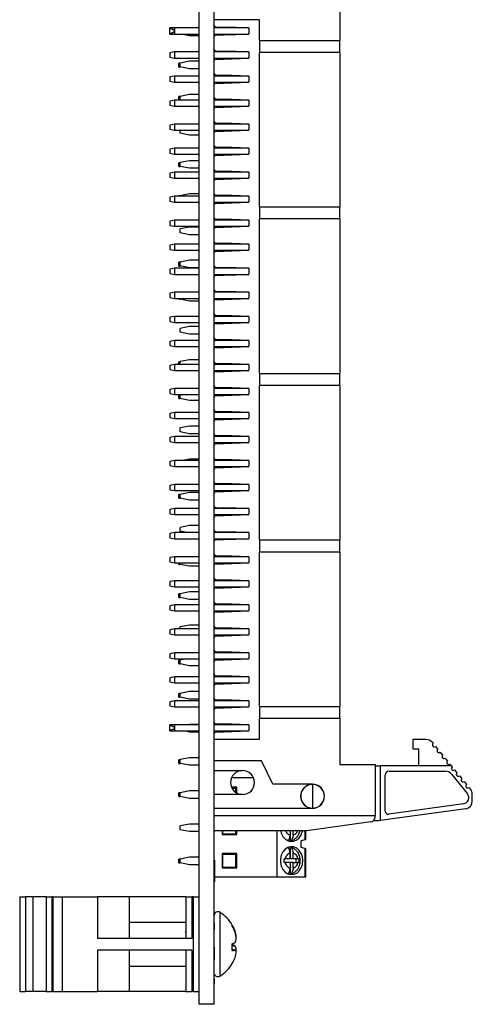
# Paper-space layout 'Sheet1(2)' of a CAD drawing. Units: inches. Extents: x 0.1 to 16.9, y 0.1 to 10.9.
# Drawn here: x 4.2 to 6, y 4.3 to 8.4 of the extents above; entities that cross this region are included whole.
import ezdxf

# ---------------------------------------------------------------- set-up
doc = ezdxf.new("R2010")
doc.units = ezdxf.units.IN
doc.header["$MEASUREMENT"] = 0

psp = doc.layouts.new('Sheet1(2)')

# ---------------------------------------------------------------- linework, layer by layer
at = {"color": 7, "linetype": 'Continuous', "lineweight": 25}
for p, q in [((4.9099, 4.2854), (4.9099, 9.4854)), ((4.9724, 4.2854), (4.9724, 9.4854)), ((5.4961, 8.4877), (5.4961, 8.2964)), ((5.1614, 8.3814), (4.9724, 8.3814)), ((5.1614, 8.2964), (5.1614, 8.3814)), ((4.8071, 8.348), (4.7874, 8.348)), ((4.7874, 8.3228), (4.7874, 8.348)), ((4.7874, 8.3228), (4.8071, 8.3228)), ((4.8071, 8.348), (4.7886, 8.3443)), ((4.7886, 8.3264), (4.8071, 8.3228)), ((4.8071, 8.348), (4.8071, 8.3354)), ((4.9099, 8.348), (4.8071, 8.348)), ((4.8071, 8.3354), (4.8071, 8.3228)), ((4.8071, 8.3228), (4.9099, 8.3228)), ((4.8701, 8.3158), (4.8355, 8.3228)), ((5.1161, 8.348), (4.9724, 8.348)), ((4.9724, 8.3228), (5.1161, 8.3228)), ((4.9803, 8.3519), (5.0118, 8.3519)), ((4.9803, 8.3188), (5.0118, 8.3188)), ((5.1161, 8.348), (5.0118, 8.3519)), ((5.0118, 8.3519), (5.0118, 8.348)), ((5.0118, 8.3188), (5.1161, 8.3228)), ((5.0118, 8.3228), (5.0118, 8.3188)), ((5.1161, 8.348), (5.1161, 8.3228)), ((4.9099, 8.3158), (4.8701, 8.3158)), ((5.1614, 8.2964), (5.4961, 8.2964)), ((5.1614, 8.2964), (5.1614, 8.246)), ((5.4961, 8.246), (5.4961, 8.2964)), ((4.8071, 8.248), (4.7874, 8.244)), ((4.7874, 8.244), (4.7874, 8.2267)), ((4.8071, 8.248), (4.8071, 8.2228)), ((4.9099, 8.248), (4.8071, 8.248)), ((5.1161, 8.248), (4.9724, 8.248)), ((4.9803, 8.2519), (5.0118, 8.2519)), ((5.1161, 8.248), (5.0118, 8.2519)), ((5.0118, 8.2519), (5.0118, 8.248)), ((5.1161, 8.248), (5.1161, 8.2228)), ((5.4961, 8.246), (5.1614, 8.246)), ((5.1614, 7.6035), (5.1614, 8.246)), ((5.4961, 8.246), (5.4961, 7.6035)), ((4.7874, 8.2267), (4.8071, 8.2228)), ((4.8071, 8.2228), (4.9099, 8.2228)), ((4.8307, 8.2013), (4.8257, 8.2013)), ((4.8257, 8.1855), (4.8257, 8.2013)), ((4.8701, 8.2095), (4.8307, 8.2017)), ((4.8307, 8.1859), (4.8307, 8.2017)), ((4.9099, 8.2095), (4.8701, 8.2095)), ((4.9724, 8.2228), (5.1161, 8.2228)), ((4.9803, 8.2188), (5.0118, 8.2188)), ((5.0118, 8.2188), (5.1161, 8.2228)), ((5.0118, 8.2228), (5.0118, 8.2188)), ((4.8257, 8.1855), (4.8307, 8.1855)), ((4.8701, 8.1781), (4.8307, 8.1859)), ((4.8307, 8.1855), (4.8307, 8.1859)), ((4.9099, 8.1781), (4.8701, 8.1781)), ((4.8071, 8.148), (4.7874, 8.144)), ((4.7874, 8.144), (4.7874, 8.1267)), ((4.7874, 8.1267), (4.8071, 8.1228)), ((4.8071, 8.148), (4.8071, 8.1228)), ((4.9099, 8.148), (4.8071, 8.148)), ((4.8071, 8.1228), (4.9099, 8.1228)), ((5.1161, 8.148), (4.9724, 8.148)), ((4.9724, 8.1228), (5.1161, 8.1228)), ((4.9803, 8.1519), (5.0118, 8.1519)), ((4.9803, 8.1188), (5.0118, 8.1188)), ((5.1161, 8.148), (5.0118, 8.1519)), ((5.0118, 8.1519), (5.0118, 8.148)), ((5.0118, 8.1188), (5.1161, 8.1228)), ((5.0118, 8.1228), (5.0118, 8.1188)), ((5.1161, 8.148), (5.1161, 8.1228)), ((4.8071, 8.048), (4.7874, 8.044)), ((4.7874, 8.044), (4.7874, 8.0267)), ((4.8071, 8.048), (4.8071, 8.0228)), ((4.9099, 8.048), (4.8071, 8.048)), ((4.8307, 8.0633), (4.8257, 8.0633)), ((4.8257, 8.048), (4.8257, 8.0633)), ((4.8701, 8.0711), (4.8307, 8.0633)), ((4.8307, 8.048), (4.8307, 8.0633)), ((4.9099, 8.0711), (4.8701, 8.0711)), ((5.1161, 8.048), (4.9724, 8.048)), ((4.9803, 8.0519), (5.0118, 8.0519)), ((5.1161, 8.048), (5.0118, 8.0519)), ((5.0118, 8.0519), (5.0118, 8.048)), ((5.1161, 8.048), (5.1161, 8.0228)), ((4.7874, 8.0267), (4.8071, 8.0228)), ((4.8071, 8.0228), (4.9099, 8.0228)), ((4.9724, 8.0228), (5.1161, 8.0228)), ((4.9803, 8.0188), (5.0118, 8.0188)), ((5.0118, 8.0188), (5.1161, 8.0228)), ((5.0118, 8.0228), (5.0118, 8.0188)), ((4.9803, 7.9519), (5.0118, 7.9519)), ((5.1161, 7.948), (5.0118, 7.9519)), ((5.0118, 7.9519), (5.0118, 7.948)), ((4.8071, 7.948), (4.7874, 7.944)), ((4.7874, 7.944), (4.7874, 7.9267)), ((4.7874, 7.9267), (4.8071, 7.9228)), ((4.8071, 7.948), (4.8071, 7.9228)), ((4.9099, 7.948), (4.8071, 7.948)), ((4.8071, 7.9228), (4.9099, 7.9228)), ((4.8307, 7.9097), (4.8307, 7.9228)), ((4.8701, 7.9018), (4.8307, 7.9097)), ((5.1161, 7.948), (4.9724, 7.948)), ((4.9724, 7.9228), (5.1161, 7.9228)), ((4.9803, 7.9188), (5.0118, 7.9188)), ((5.0118, 7.9188), (5.1161, 7.9228)), ((5.0118, 7.9228), (5.0118, 7.9188)), ((5.1161, 7.948), (5.1161, 7.9228)), ((4.9099, 7.9018), (4.8701, 7.9018)), ((4.8071, 7.848), (4.7874, 7.844)), ((4.7874, 7.844), (4.7874, 7.8267)), ((4.7874, 7.8267), (4.8071, 7.8228)), ((4.8071, 7.848), (4.8071, 7.8228)), ((4.9099, 7.848), (4.8071, 7.848)), ((5.1161, 7.848), (4.9724, 7.848)), ((4.9803, 7.8519), (5.0118, 7.8519)), ((5.1161, 7.848), (5.0118, 7.8519)), ((5.0118, 7.8519), (5.0118, 7.848)), ((5.1161, 7.848), (5.1161, 7.8228)), ((4.8071, 7.8228), (4.9099, 7.8228)), ((4.8307, 7.7873), (4.8257, 7.7873)), ((4.8257, 7.7715), (4.8257, 7.7873)), ((4.8701, 7.7955), (4.8307, 7.7877)), ((4.8307, 7.7719), (4.8307, 7.7877)), ((4.9099, 7.7955), (4.8701, 7.7955)), ((4.9724, 7.8228), (5.1161, 7.8228)), ((4.9803, 7.8188), (5.0118, 7.8188)), ((5.0118, 7.8188), (5.1161, 7.8228)), ((5.0118, 7.8228), (5.0118, 7.8188)), ((4.8071, 7.748), (4.7874, 7.744)), ((4.7874, 7.744), (4.7874, 7.7267)), ((4.8071, 7.748), (4.8071, 7.7228)), ((4.9099, 7.748), (4.8071, 7.748)), ((4.8257, 7.7715), (4.8307, 7.7715)), ((4.8701, 7.7641), (4.8307, 7.7719)), ((4.8307, 7.7715), (4.8307, 7.7719)), ((4.9099, 7.7641), (4.8701, 7.7641)), ((5.1161, 7.748), (4.9724, 7.748)), ((4.9803, 7.7519), (5.0118, 7.7519)), ((5.1161, 7.748), (5.0118, 7.7519)), ((5.0118, 7.7519), (5.0118, 7.748)), ((5.1161, 7.748), (5.1161, 7.7228)), ((4.7874, 7.7267), (4.8071, 7.7228)), ((4.8071, 7.7228), (4.9099, 7.7228)), ((4.9724, 7.7228), (5.1161, 7.7228)), ((4.9803, 7.7188), (5.0118, 7.7188)), ((5.0118, 7.7188), (5.1161, 7.7228)), ((5.0118, 7.7228), (5.0118, 7.7188)), ((4.8071, 7.648), (4.7874, 7.644)), ((4.7874, 7.644), (4.7874, 7.6267)), ((4.7874, 7.6267), (4.8071, 7.6228)), ((4.8071, 7.648), (4.8071, 7.6228)), ((4.9099, 7.648), (4.8071, 7.648)), ((4.8071, 7.6228), (4.9099, 7.6228)), ((4.8307, 7.6493), (4.8257, 7.6493)), ((4.8257, 7.648), (4.8257, 7.6493)), ((4.8701, 7.6571), (4.8307, 7.6493)), ((4.8307, 7.648), (4.8307, 7.6493)), ((4.9099, 7.6571), (4.8701, 7.6571)), ((5.1161, 7.648), (4.9724, 7.648)), ((4.9724, 7.6228), (5.1161, 7.6228)), ((4.9803, 7.6519), (5.0118, 7.6519)), ((5.1161, 7.648), (5.0118, 7.6519)), ((5.0118, 7.6519), (5.0118, 7.648)), ((5.0118, 7.6188), (5.1161, 7.6228)), ((5.0118, 7.6228), (5.0118, 7.6188)), ((5.1161, 7.648), (5.1161, 7.6228)), ((4.9803, 7.6188), (5.0118, 7.6188)), ((5.1614, 7.6035), (5.4961, 7.6035)), ((5.1614, 7.6035), (5.1614, 7.5531)), ((5.4961, 7.5531), (5.4961, 7.6035)), ((4.8071, 7.548), (4.7874, 7.544)), ((4.7874, 7.544), (4.7874, 7.5267)), ((4.8071, 7.548), (4.8071, 7.5228)), ((4.9099, 7.548), (4.8071, 7.548)), ((5.1161, 7.548), (4.9724, 7.548)), ((4.9803, 7.5519), (5.0118, 7.5519)), ((5.1161, 7.548), (5.0118, 7.5519)), ((5.0118, 7.5519), (5.0118, 7.548)), ((5.1161, 7.548), (5.1161, 7.5228)), ((5.4961, 7.5531), (5.1614, 7.5531)), ((5.1614, 6.9106), (5.1614, 7.5531)), ((5.4961, 7.5531), (5.4961, 6.9106)), ((4.7874, 7.5267), (4.8071, 7.5228)), ((4.8071, 7.5228), (4.9099, 7.5228)), ((4.8701, 7.5193), (4.8307, 7.5115)), ((4.8307, 7.4957), (4.8307, 7.5115)), ((4.9099, 7.5193), (4.8701, 7.5193)), ((4.9724, 7.5228), (5.1161, 7.5228)), ((4.9803, 7.5188), (5.0118, 7.5188)), ((5.0118, 7.5188), (5.1161, 7.5228)), ((5.0118, 7.5228), (5.0118, 7.5188)), ((4.8701, 7.4878), (4.8307, 7.4957)), ((4.9099, 7.4878), (4.8701, 7.4878)), ((4.8071, 7.448), (4.7874, 7.444)), ((4.7874, 7.444), (4.7874, 7.4267)), ((4.7874, 7.4267), (4.8071, 7.4228)), ((4.8071, 7.448), (4.8071, 7.4228)), ((4.9099, 7.448), (4.8071, 7.448)), ((4.8071, 7.4228), (4.9099, 7.4228)), ((5.1161, 7.448), (4.9724, 7.448)), ((4.9724, 7.4228), (5.1161, 7.4228)), ((4.9803, 7.4519), (5.0118, 7.4519)), ((4.9803, 7.4188), (5.0118, 7.4188)), ((5.1161, 7.448), (5.0118, 7.4519)), ((5.0118, 7.4519), (5.0118, 7.448)), ((5.0118, 7.4188), (5.1161, 7.4228)), ((5.0118, 7.4228), (5.0118, 7.4188)), ((5.1161, 7.448), (5.1161, 7.4228)), ((4.8701, 7.3815), (4.8307, 7.3737)), ((4.9099, 7.3815), (4.8701, 7.3815)), ((4.8071, 7.348), (4.7874, 7.344)), ((4.7874, 7.344), (4.7874, 7.3267)), ((4.8071, 7.348), (4.8071, 7.3228)), ((4.9099, 7.348), (4.8071, 7.348)), ((4.8307, 7.3733), (4.8257, 7.3733)), ((4.8257, 7.3575), (4.8257, 7.3733)), ((4.8257, 7.3575), (4.8307, 7.3575)), ((4.8307, 7.3579), (4.8307, 7.3737)), ((4.8701, 7.3501), (4.8307, 7.3579)), ((4.8307, 7.3575), (4.8307, 7.3579)), ((4.9099, 7.3501), (4.8701, 7.3501)), ((5.1161, 7.348), (4.9724, 7.348)), ((4.9803, 7.3519), (5.0118, 7.3519)), ((5.1161, 7.348), (5.0118, 7.3519)), ((5.0118, 7.3519), (5.0118, 7.348)), ((5.1161, 7.348), (5.1161, 7.3228)), ((4.7874, 7.3267), (4.8071, 7.3228)), ((4.8071, 7.3228), (4.9099, 7.3228)), ((4.9724, 7.3228), (5.1161, 7.3228)), ((4.9803, 7.3188), (5.0118, 7.3188)), ((5.0118, 7.3188), (5.1161, 7.3228)), ((5.0118, 7.3228), (5.0118, 7.3188)), ((4.9803, 7.2519), (5.0118, 7.2519)), ((5.1161, 7.248), (5.0118, 7.2519)), ((5.0118, 7.2519), (5.0118, 7.248)), ((4.8071, 7.248), (4.7874, 7.244)), ((4.7874, 7.244), (4.7874, 7.2267)), ((4.7874, 7.2267), (4.8071, 7.2228)), ((4.8071, 7.248), (4.8071, 7.2228)), ((4.9099, 7.248), (4.8071, 7.248)), ((4.8071, 7.2228), (4.9099, 7.2228)), ((4.8257, 7.2195), (4.8257, 7.2228)), ((4.8257, 7.2195), (4.8307, 7.2195)), ((4.8307, 7.2195), (4.8307, 7.2228)), ((4.8701, 7.2116), (4.8307, 7.2195)), ((4.9099, 7.2116), (4.8701, 7.2116)), ((5.1161, 7.248), (4.9724, 7.248)), ((4.9724, 7.2228), (5.1161, 7.2228)), ((4.9803, 7.2188), (5.0118, 7.2188)), ((5.0118, 7.2188), (5.1161, 7.2228)), ((5.0118, 7.2228), (5.0118, 7.2188)), ((5.1161, 7.248), (5.1161, 7.2228)), ((4.8071, 7.148), (4.7874, 7.144)), ((4.7874, 7.144), (4.7874, 7.1267)), ((4.8071, 7.148), (4.8071, 7.1228)), ((4.9099, 7.148), (4.8071, 7.148)), ((5.1161, 7.148), (4.9724, 7.148)), ((4.9803, 7.1519), (5.0118, 7.1519)), ((5.1161, 7.148), (5.0118, 7.1519)), ((5.0118, 7.1519), (5.0118, 7.148)), ((5.1161, 7.148), (5.1161, 7.1228)), ((4.7874, 7.1267), (4.8071, 7.1228)), ((4.8071, 7.1228), (4.9099, 7.1228)), ((4.8701, 7.1053), (4.8307, 7.0975)), ((4.8307, 7.0817), (4.8307, 7.0975)), ((4.9099, 7.1053), (4.8701, 7.1053)), ((4.9724, 7.1228), (5.1161, 7.1228)), ((4.9803, 7.1188), (5.0118, 7.1188)), ((5.0118, 7.1188), (5.1161, 7.1228)), ((5.0118, 7.1228), (5.0118, 7.1188)), ((4.8071, 7.048), (4.7874, 7.044)), ((4.8071, 7.048), (4.8071, 7.0228)), ((4.9099, 7.048), (4.8071, 7.048)), ((4.8701, 7.0738), (4.8307, 7.0817)), ((4.9099, 7.0738), (4.8701, 7.0738)), ((5.1161, 7.048), (4.9724, 7.048)), ((4.9803, 7.0519), (5.0118, 7.0519)), ((5.1161, 7.048), (5.0118, 7.0519)), ((5.0118, 7.0519), (5.0118, 7.048)), ((5.1161, 7.048), (5.1161, 7.0228)), ((4.7874, 7.044), (4.7874, 7.0267)), ((4.7874, 7.0267), (4.8071, 7.0228)), ((4.8071, 7.0228), (4.9099, 7.0228)), ((4.9724, 7.0228), (5.1161, 7.0228)), ((4.9803, 7.0188), (5.0118, 7.0188)), ((5.0118, 7.0188), (5.1161, 7.0228)), ((5.0118, 7.0228), (5.0118, 7.0188)), ((4.8701, 6.9675), (4.8307, 6.9597)), ((4.9099, 6.9675), (4.8701, 6.9675)), ((4.8071, 6.948), (4.7874, 6.944)), ((4.7874, 6.944), (4.7874, 6.9267)), ((4.7874, 6.9267), (4.8071, 6.9228)), ((4.8071, 6.948), (4.8071, 6.9228)), ((4.9099, 6.948), (4.8071, 6.948)), ((4.8307, 6.9593), (4.8257, 6.9593)), ((4.8257, 6.948), (4.8257, 6.9593)), ((4.8307, 6.948), (4.8307, 6.9597)), ((5.1161, 6.948), (4.9724, 6.948)), ((4.9803, 6.9519), (5.0118, 6.9519)), ((5.1161, 6.948), (5.0118, 6.9519)), ((5.0118, 6.9519), (5.0118, 6.948)), ((5.1161, 6.948), (5.1161, 6.9228)), ((4.8071, 6.9228), (4.9099, 6.9228)), ((4.9724, 6.9228), (5.1161, 6.9228)), ((4.9803, 6.9188), (5.0118, 6.9188)), ((5.0118, 6.9188), (5.1161, 6.9228)), ((5.0118, 6.9228), (5.0118, 6.9188)), ((5.1614, 6.9106), (5.4961, 6.9106)), ((5.1614, 6.9106), (5.1614, 6.8602)), ((5.4961, 6.8602), (5.4961, 6.9106)), ((4.8071, 6.848), (4.7874, 6.844)), ((4.7874, 6.844), (4.7874, 6.8267)), ((4.8071, 6.848), (4.8071, 6.8228)), ((4.9099, 6.848), (4.8071, 6.848)), ((5.1161, 6.848), (4.9724, 6.848)), ((4.9803, 6.8519), (5.0118, 6.8519)), ((5.1161, 6.848), (5.0118, 6.8519)), ((5.0118, 6.8519), (5.0118, 6.848)), ((5.1161, 6.848), (5.1161, 6.8228)), ((5.4961, 6.8602), (5.1614, 6.8602)), ((5.1614, 6.2176), (5.1614, 6.8602)), ((5.4961, 6.8602), (5.4961, 6.2176)), ((4.7874, 6.8267), (4.8071, 6.8228)), ((4.8071, 6.8228), (4.9099, 6.8228)), ((4.8307, 6.8213), (4.8257, 6.8213)), ((4.8257, 6.8055), (4.8257, 6.8213)), ((4.8257, 6.8055), (4.8307, 6.8055)), ((4.8382, 6.8228), (4.8307, 6.8213)), ((4.8307, 6.8055), (4.8307, 6.8213)), ((4.8701, 6.7976), (4.8307, 6.8055)), ((4.9724, 6.8228), (5.1161, 6.8228)), ((4.9803, 6.8188), (5.0118, 6.8188)), ((5.0118, 6.8188), (5.1161, 6.8228)), ((5.0118, 6.8228), (5.0118, 6.8188)), ((4.9099, 6.7976), (4.8701, 6.7976)), ((4.8071, 6.748), (4.7874, 6.744)), ((4.7874, 6.744), (4.7874, 6.7267)), ((4.7874, 6.7267), (4.8071, 6.7228)), ((4.8071, 6.748), (4.8071, 6.7228)), ((4.9099, 6.748), (4.8071, 6.748)), ((4.8071, 6.7228), (4.9099, 6.7228)), ((5.1161, 6.748), (4.9724, 6.748)), ((4.9724, 6.7228), (5.1161, 6.7228)), ((4.9803, 6.7519), (5.0118, 6.7519)), ((5.1161, 6.748), (5.0118, 6.7519)), ((5.0118, 6.7519), (5.0118, 6.748)), ((5.0118, 6.7188), (5.1161, 6.7228)), ((5.0118, 6.7228), (5.0118, 6.7188)), ((5.1161, 6.748), (5.1161, 6.7228)), ((4.8701, 6.6913), (4.8307, 6.6835)), ((4.8307, 6.6677), (4.8307, 6.6835)), ((4.9099, 6.6913), (4.8701, 6.6913)), ((4.9803, 6.7188), (5.0118, 6.7188)), ((4.8071, 6.648), (4.7874, 6.644)), ((4.7874, 6.644), (4.7874, 6.6267)), ((4.8071, 6.648), (4.8071, 6.6228)), ((4.9099, 6.648), (4.8071, 6.648)), ((4.8701, 6.6598), (4.8307, 6.6677)), ((4.9099, 6.6598), (4.8701, 6.6598)), ((5.1161, 6.648), (4.9724, 6.648)), ((4.9803, 6.6519), (5.0118, 6.6519)), ((5.1161, 6.648), (5.0118, 6.6519)), ((5.0118, 6.6519), (5.0118, 6.648)), ((5.1161, 6.648), (5.1161, 6.6228)), ((4.7874, 6.6267), (4.8071, 6.6228)), ((4.8071, 6.6228), (4.9099, 6.6228)), ((4.9724, 6.6228), (5.1161, 6.6228)), ((4.9803, 6.6188), (5.0118, 6.6188)), ((5.0118, 6.6188), (5.1161, 6.6228)), ((5.0118, 6.6228), (5.0118, 6.6188)), ((4.8071, 6.548), (4.7874, 6.544)), ((4.7874, 6.544), (4.7874, 6.5267)), ((4.7874, 6.5267), (4.8071, 6.5228)), ((4.8071, 6.548), (4.8071, 6.5228)), ((4.9099, 6.548), (4.8071, 6.548)), ((4.8071, 6.5228), (4.9099, 6.5228)), ((4.8701, 6.5535), (4.8421, 6.548)), ((4.8701, 6.5221), (4.8665, 6.5228)), ((4.9099, 6.5535), (4.8701, 6.5535)), ((4.9099, 6.5221), (4.8701, 6.5221)), ((5.1161, 6.548), (4.9724, 6.548)), ((4.9724, 6.5228), (5.1161, 6.5228)), ((4.9803, 6.5519), (5.0118, 6.5519)), ((4.9803, 6.5188), (5.0118, 6.5188)), ((5.1161, 6.548), (5.0118, 6.5519)), ((5.0118, 6.5519), (5.0118, 6.548)), ((5.0118, 6.5188), (5.1161, 6.5228)), ((5.0118, 6.5228), (5.0118, 6.5188)), ((5.1161, 6.548), (5.1161, 6.5228)), ((4.8071, 6.448), (4.7874, 6.444)), ((4.7874, 6.444), (4.7874, 6.4267)), ((4.8071, 6.448), (4.8071, 6.4228)), ((4.9099, 6.448), (4.8071, 6.448)), ((5.1161, 6.448), (4.9724, 6.448)), ((4.9803, 6.4519), (5.0118, 6.4519)), ((5.1161, 6.448), (5.0118, 6.4519)), ((5.0118, 6.4519), (5.0118, 6.448)), ((5.1161, 6.448), (5.1161, 6.4228)), ((4.7874, 6.4267), (4.8071, 6.4228)), ((4.8071, 6.4228), (4.9099, 6.4228)), ((4.8307, 6.4073), (4.8257, 6.4073)), ((4.8257, 6.3915), (4.8257, 6.4073)), ((4.8257, 6.3915), (4.8307, 6.3915)), ((4.8701, 6.4151), (4.8307, 6.4073)), ((4.8307, 6.3915), (4.8307, 6.4073)), ((4.8701, 6.3836), (4.8307, 6.3915)), ((4.9099, 6.4151), (4.8701, 6.4151)), ((4.9724, 6.4228), (5.1161, 6.4228)), ((4.9803, 6.4188), (5.0118, 6.4188)), ((5.0118, 6.4188), (5.1161, 6.4228)), ((5.0118, 6.4228), (5.0118, 6.4188)), ((4.9099, 6.3836), (4.8701, 6.3836)), ((4.9803, 6.3519), (5.0118, 6.3519)), ((5.1161, 6.348), (5.0118, 6.3519)), ((5.0118, 6.3519), (5.0118, 6.348)), ((4.8071, 6.348), (4.7874, 6.344)), ((4.7874, 6.344), (4.7874, 6.3267)), ((4.7874, 6.3267), (4.8071, 6.3228)), ((4.8071, 6.348), (4.8071, 6.3228)), ((4.9099, 6.348), (4.8071, 6.348)), ((4.8071, 6.3228), (4.9099, 6.3228)), ((5.1161, 6.348), (4.9724, 6.348)), ((4.9724, 6.3228), (5.1161, 6.3228)), ((4.9803, 6.3188), (5.0118, 6.3188)), ((5.0118, 6.3188), (5.1161, 6.3228)), ((5.0118, 6.3228), (5.0118, 6.3188)), ((5.1161, 6.348), (5.1161, 6.3228)), ((4.8701, 6.2773), (4.8307, 6.2695)), ((4.8307, 6.2537), (4.8307, 6.2695)), ((4.9099, 6.2773), (4.8701, 6.2773)), ((4.8071, 6.248), (4.7874, 6.244)), ((4.7874, 6.244), (4.7874, 6.2267)), ((4.8071, 6.248), (4.8071, 6.2228)), ((4.9099, 6.248), (4.8071, 6.248)), ((4.8595, 6.248), (4.8307, 6.2537)), ((5.1161, 6.248), (4.9724, 6.248)), ((4.9803, 6.2519), (5.0118, 6.2519)), ((5.1161, 6.248), (5.0118, 6.2519)), ((5.0118, 6.2519), (5.0118, 6.248)), ((5.1161, 6.248), (5.1161, 6.2228)), ((4.7874, 6.2267), (4.8071, 6.2228)), ((4.8071, 6.2228), (4.9099, 6.2228)), ((4.9724, 6.2228), (5.1161, 6.2228)), ((4.9803, 6.2188), (5.0118, 6.2188)), ((5.0118, 6.2188), (5.1161, 6.2228)), ((5.0118, 6.2228), (5.0118, 6.2188)), ((5.1614, 6.2176), (5.4961, 6.2176)), ((5.1614, 6.2176), (5.1614, 6.1672)), ((5.4961, 6.1672), (5.4961, 6.2176)), ((4.8071, 6.148), (4.7874, 6.144)), ((4.8071, 6.148), (4.8071, 6.1228)), ((4.9099, 6.148), (4.8071, 6.148)), ((5.1161, 6.148), (4.9724, 6.148)), ((4.9803, 6.1519), (5.0118, 6.1519)), ((5.1161, 6.148), (5.0118, 6.1519)), ((5.0118, 6.1519), (5.0118, 6.148)), ((5.1161, 6.148), (5.1161, 6.1228)), ((5.4961, 6.1672), (5.1614, 6.1672)), ((5.1614, 5.5247), (5.1614, 6.1672)), ((5.4961, 6.1672), (5.4961, 5.5247)), ((4.7874, 6.144), (4.7874, 6.1267)), ((4.7874, 6.1267), (4.8071, 6.1228)), ((4.8071, 6.1228), (4.9099, 6.1228)), ((4.8257, 6.1155), (4.8257, 6.1228)), ((4.8257, 6.1155), (4.8307, 6.1155)), ((4.8307, 6.1159), (4.8307, 6.1228)), ((4.8701, 6.1081), (4.8307, 6.1159)), ((4.8307, 6.1155), (4.8307, 6.1159)), ((4.9099, 6.1081), (4.8701, 6.1081)), ((4.9724, 6.1228), (5.1161, 6.1228)), ((4.9803, 6.1188), (5.0118, 6.1188)), ((5.0118, 6.1188), (5.1161, 6.1228)), ((5.0118, 6.1228), (5.0118, 6.1188)), ((4.8071, 6.048), (4.7874, 6.044)), ((4.7874, 6.044), (4.7874, 6.0267)), ((4.7874, 6.0267), (4.8071, 6.0228)), ((4.8071, 6.048), (4.8071, 6.0228)), ((4.9099, 6.048), (4.8071, 6.048)), ((4.8071, 6.0228), (4.9099, 6.0228)), ((5.1161, 6.048), (4.9724, 6.048)), ((4.9724, 6.0228), (5.1161, 6.0228)), ((4.9803, 6.0519), (5.0118, 6.0519)), ((5.1161, 6.048), (5.0118, 6.0519)), ((5.0118, 6.0519), (5.0118, 6.048)), ((5.0118, 6.0188), (5.1161, 6.0228)), ((5.0118, 6.0228), (5.0118, 6.0188)), ((5.1161, 6.048), (5.1161, 6.0228)), ((4.8307, 5.9933), (4.8257, 5.9933)), ((4.8257, 5.9775), (4.8257, 5.9933)), ((4.8701, 6.0011), (4.8307, 5.9933)), ((4.8307, 5.9775), (4.8307, 5.9933)), ((4.9099, 6.0011), (4.8701, 6.0011)), ((4.9803, 6.0188), (5.0118, 6.0188)), ((4.8071, 5.948), (4.7874, 5.944)), ((4.7874, 5.944), (4.7874, 5.9267)), ((4.8071, 5.948), (4.8071, 5.9228)), ((4.9099, 5.948), (4.8071, 5.948)), ((4.8257, 5.9775), (4.8307, 5.9775)), ((4.8701, 5.9696), (4.8307, 5.9775)), ((4.9099, 5.9696), (4.8701, 5.9696)), ((5.1161, 5.948), (4.9724, 5.948)), ((4.9803, 5.9519), (5.0118, 5.9519)), ((5.1161, 5.948), (5.0118, 5.9519)), ((5.0118, 5.9519), (5.0118, 5.948)), ((5.1161, 5.948), (5.1161, 5.9228)), ((4.7874, 5.9267), (4.8071, 5.9228)), ((4.8071, 5.9228), (4.9099, 5.9228)), ((4.9724, 5.9228), (5.1161, 5.9228)), ((4.9803, 5.9188), (5.0118, 5.9188)), ((5.0118, 5.9188), (5.1161, 5.9228)), ((5.0118, 5.9228), (5.0118, 5.9188)), ((4.8701, 5.8633), (4.8307, 5.8555)), ((4.9099, 5.8633), (4.8701, 5.8633)), ((4.8071, 5.848), (4.7874, 5.844)), ((4.7874, 5.844), (4.7874, 5.8267)), ((4.7874, 5.8267), (4.8071, 5.8228)), ((4.8071, 5.848), (4.8071, 5.8228)), ((4.9099, 5.848), (4.8071, 5.848)), ((4.8071, 5.8228), (4.9099, 5.8228)), ((4.8307, 5.848), (4.8307, 5.8555)), ((5.1161, 5.848), (4.9724, 5.848)), ((4.9724, 5.8228), (5.1161, 5.8228)), ((4.9803, 5.8519), (5.0118, 5.8519)), ((4.9803, 5.8188), (5.0118, 5.8188)), ((5.1161, 5.848), (5.0118, 5.8519)), ((5.0118, 5.8519), (5.0118, 5.848)), ((5.0118, 5.8188), (5.1161, 5.8228)), ((5.0118, 5.8228), (5.0118, 5.8188)), ((5.1161, 5.848), (5.1161, 5.8228)), ((4.8071, 5.748), (4.7874, 5.744)), ((4.7874, 5.744), (4.7874, 5.7267)), ((4.8071, 5.748), (4.8071, 5.7228)), ((4.9099, 5.748), (4.8071, 5.748)), ((5.1161, 5.748), (4.9724, 5.748)), ((4.9803, 5.7519), (5.0118, 5.7519)), ((5.1161, 5.748), (5.0118, 5.7519)), ((5.0118, 5.7519), (5.0118, 5.748)), ((5.1161, 5.748), (5.1161, 5.7228)), ((4.7874, 5.7267), (4.8071, 5.7228)), ((4.8071, 5.7228), (4.9099, 5.7228)), ((4.8307, 5.7173), (4.8257, 5.7173)), ((4.8257, 5.7015), (4.8257, 5.7173)), ((4.8257, 5.7015), (4.8307, 5.7015)), ((4.8561, 5.7228), (4.8307, 5.7177)), ((4.8307, 5.7019), (4.8307, 5.7177)), ((4.8701, 5.6941), (4.8307, 5.7019)), ((4.8307, 5.7015), (4.8307, 5.7019)), ((4.9724, 5.7228), (5.1161, 5.7228)), ((4.9803, 5.7188), (5.0118, 5.7188)), ((5.0118, 5.7188), (5.1161, 5.7228)), ((5.0118, 5.7228), (5.0118, 5.7188)), ((4.9099, 5.6941), (4.8701, 5.6941)), ((4.8071, 5.648), (4.7874, 5.644)), ((4.7874, 5.644), (4.7874, 5.6267)), ((4.7874, 5.6267), (4.8071, 5.6228)), ((4.8071, 5.648), (4.8071, 5.6228)), ((4.9099, 5.648), (4.8071, 5.648)), ((4.8071, 5.6228), (4.9099, 5.6228)), ((5.1161, 5.648), (4.9724, 5.648)), ((4.9724, 5.6228), (5.1161, 5.6228)), ((4.9803, 5.6519), (5.0118, 5.6519)), ((4.9803, 5.6188), (5.0118, 5.6188)), ((5.1161, 5.648), (5.0118, 5.6519)), ((5.0118, 5.6519), (5.0118, 5.648)), ((5.0118, 5.6188), (5.1161, 5.6228)), ((5.0118, 5.6228), (5.0118, 5.6188)), ((5.1161, 5.648), (5.1161, 5.6228)), ((4.8307, 5.5793), (4.8257, 5.5793)), ((4.8257, 5.5635), (4.8257, 5.5793)), ((4.8701, 5.5871), (4.8307, 5.5793)), ((4.8307, 5.5635), (4.8307, 5.5793)), ((4.9099, 5.5871), (4.8701, 5.5871)), ((4.8071, 5.548), (4.7874, 5.544)), ((4.7874, 5.544), (4.7874, 5.5267)), ((4.8071, 5.548), (4.8071, 5.5228)), ((4.9099, 5.548), (4.8071, 5.548)), ((4.8257, 5.5635), (4.8307, 5.5635)), ((4.8701, 5.5556), (4.8307, 5.5635)), ((4.9099, 5.5556), (4.8701, 5.5556)), ((5.1161, 5.548), (4.9724, 5.548)), ((4.9803, 5.5519), (5.0118, 5.5519)), ((5.1161, 5.548), (5.0118, 5.5519)), ((5.0118, 5.5519), (5.0118, 5.548)), ((5.1161, 5.548), (5.1161, 5.5228)), ((4.7874, 5.5267), (4.8071, 5.5228)), ((4.8071, 5.5228), (4.9099, 5.5228)), ((4.9724, 5.5228), (5.1161, 5.5228)), ((4.9803, 5.5188), (5.0118, 5.5188)), ((5.0118, 5.5188), (5.1161, 5.5228)), ((5.0118, 5.5228), (5.0118, 5.5188)), ((5.1614, 5.5247), (5.4961, 5.5247)), ((5.1614, 5.5247), (5.1614, 5.4743)), ((5.4961, 5.4743), (5.4961, 5.5247)), ((4.8701, 5.4493), (4.8631, 5.448)), ((4.9099, 5.4493), (4.8701, 5.4493)), ((4.9803, 5.4519), (5.0118, 5.4519)), ((5.1161, 5.448), (5.0118, 5.4519)), ((5.0118, 5.4519), (5.0118, 5.448)), ((5.4961, 5.4743), (5.1614, 5.4743)), ((5.1614, 5.3893), (5.1614, 5.4743)), ((5.4961, 5.4743), (5.4961, 5.283)), ((4.8071, 5.448), (4.7874, 5.448)), ((4.7874, 5.4228), (4.7874, 5.448)), ((4.7874, 5.4228), (4.8071, 5.4228)), ((4.8071, 5.448), (4.7886, 5.4443)), ((4.7886, 5.4264), (4.8071, 5.4228)), ((4.8071, 5.448), (4.8071, 5.4354)), ((4.9099, 5.448), (4.8071, 5.448)), ((4.8071, 5.4354), (4.8071, 5.4228)), ((4.8071, 5.4228), (4.9099, 5.4228)), ((4.8701, 5.4178), (4.8455, 5.4228)), ((4.9099, 5.4178), (4.8701, 5.4178)), ((5.1161, 5.448), (4.9724, 5.448)), ((4.9724, 5.4228), (5.1161, 5.4228)), ((4.9803, 5.4188), (5.0118, 5.4188)), ((5.0118, 5.4188), (5.1161, 5.4228)), ((5.0118, 5.4228), (5.0118, 5.4188)), ((5.1161, 5.448), (5.1161, 5.4228)), ((4.9724, 5.3893), (5.1614, 5.3893)), ((5.7992, 5.3873), (5.7992, 5.348)), ((5.8551, 5.3873), (5.7992, 5.3873)), ((5.8795, 5.3758), (5.8838, 5.3706)), ((5.7992, 5.348), (5.8248, 5.348)), ((5.8248, 5.2771), (5.8248, 5.348)), ((5.8937, 5.3584), (5.9037, 5.3462)), ((5.9137, 5.334), (5.9236, 5.3218)), ((4.8307, 5.3033), (4.8257, 5.3033)), ((4.8257, 5.2875), (4.8257, 5.3033)), ((4.8257, 5.2875), (4.8307, 5.2875)), ((4.8701, 5.3115), (4.8307, 5.3037)), ((4.8307, 5.2879), (4.8307, 5.3037)), ((4.8701, 5.2801), (4.8307, 5.2879)), ((4.8307, 5.2875), (4.8307, 5.2879)), ((4.9099, 5.3115), (4.8701, 5.3115)), ((5.1693, 5.298), (4.9724, 5.298)), ((5.2165, 5.2011), (5.1693, 5.298)), ((5.9336, 5.3096), (5.9436, 5.2974)), ((5.9535, 5.2852), (5.9602, 5.2771)), ((4.9099, 5.2801), (4.8701, 5.2801)), ((4.9724, 5.2582), (5.0905, 5.2582)), ((5.4961, 5.283), (5.6421, 5.283)), ((5.6421, 5.283), (5.6421, 5.0704)), ((5.6421, 5.2771), (5.6634, 5.2771)), ((5.6634, 5.2771), (5.6634, 5.0497)), ((5.9602, 5.2771), (5.6634, 5.2771)), ((5.7004, 5.2554), (5.9335, 5.2554)), ((5.9602, 5.2771), (5.9635, 5.273)), ((5.9735, 5.2609), (5.9834, 5.2487)), ((5.1366, 5.2277), (5.0445, 5.2277)), ((5.1363, 5.2283), (5.0448, 5.2283)), ((5.685, 5.0891), (5.685, 5.2401)), ((5.9603, 5.2427), (6.0268, 5.1614)), ((5.9934, 5.2365), (6.0034, 5.2243)), ((6.0133, 5.2121), (6.0233, 5.1999)), ((4.8307, 5.1653), (4.8257, 5.1653)), ((4.8257, 5.1495), (4.8257, 5.1653)), ((4.8701, 5.1731), (4.8307, 5.1653)), ((4.8307, 5.1495), (4.8307, 5.1653)), ((4.9099, 5.1731), (4.8701, 5.1731)), ((5.0669, 5.1883), (5.0447, 5.1883)), ((5.063, 5.184), (5.0468, 5.184)), ((5.063, 5.1665), (5.063, 5.184)), ((5.0669, 5.1641), (5.0669, 5.1883)), ((5.3819, 5.2011), (5.2165, 5.2011)), ((5.3819, 5.2003), (5.3819, 5.1019)), ((6.0333, 5.1877), (6.0401, 5.1793)), ((4.8257, 5.1495), (4.8307, 5.1495)), ((4.8701, 5.1416), (4.8307, 5.1495)), ((4.9099, 5.1416), (4.8701, 5.1416)), ((5.0905, 5.1582), (4.9724, 5.1582)), ((6.0472, 5.1305), (6.0472, 5.1594)), ((4.9724, 5.1011), (5.3819, 5.1011)), ((6.0201, 5.0993), (5.6634, 5.0497)), ((6.0105, 5.1198), (5.6994, 5.0766)), ((4.9724, 5.0704), (5.6421, 5.0704)), ((5.6251, 5.0444), (5.3586, 5.0074)), ((5.6563, 5.0487), (5.635, 5.0487)), ((5.6421, 5.0639), (5.6421, 5.0704)), ((5.6634, 5.0497), (5.6563, 5.0487)), ((4.8701, 5.0353), (4.8307, 5.0275)), ((4.8307, 5.0117), (4.8307, 5.0275)), ((4.8701, 5.0038), (4.8307, 5.0117)), ((4.9099, 5.0353), (4.8701, 5.0353)), ((4.9099, 5.0038), (4.8701, 5.0038)), ((5.3586, 5.0074), (4.9724, 5.0074)), ((4.9734, 5.0044), (4.9724, 5.0044)), ((4.9734, 5.0036), (4.9724, 5.0036)), ((4.9734, 5.0044), (4.9734, 5.0074)), ((4.9734, 5.0036), (4.9734, 5.0038)), ((5.0059, 5.0074), (5.0059, 4.9914)), ((5.0079, 4.993), (5.0079, 5.0074)), ((5.063, 4.993), (5.063, 5.0074)), ((5.0669, 4.9914), (5.0669, 5.0074)), ((5.2331, 5.0074), (5.2331, 4.8143)), ((5.2883, 5.0074), (5.2883, 4.9889)), ((5.2892, 5.0074), (5.2892, 4.9652)), ((5.301, 4.9889), (5.301, 5.0074)), ((5.3543, 4.9718), (5.3543, 5.0074)), ((5.0059, 4.9914), (5.0669, 4.9914)), ((5.063, 4.993), (5.0079, 4.993)), ((5.3496, 4.9703), (5.3346, 4.9659)), ((5.3346, 4.9383), (5.3346, 4.9659)), ((5.2892, 4.939), (5.2892, 4.8911)), ((5.3496, 4.9338), (5.3346, 4.9383)), ((5.3496, 4.9338), (5.3496, 4.8143)), ((5.3543, 4.8143), (5.3543, 4.9324)), ((4.8307, 4.8893), (4.8257, 4.8893)), ((4.8257, 4.8735), (4.8257, 4.8893)), ((4.8701, 4.8975), (4.8307, 4.8897)), ((4.8307, 4.8739), (4.8307, 4.8897)), ((4.9099, 4.8975), (4.8701, 4.8975)), ((4.9734, 4.885), (4.9724, 4.885)), ((4.9734, 4.885), (4.9734, 4.795)), ((5.0669, 4.9127), (5.0059, 4.9127)), ((5.0059, 4.9127), (5.0059, 4.8536)), ((5.063, 4.9084), (5.0079, 4.9084)), ((5.0079, 4.8552), (5.0079, 4.9084)), ((5.063, 4.8552), (5.063, 4.9084)), ((5.0669, 4.8536), (5.0669, 4.9127)), ((5.2643, 4.8911), (5.2689, 4.8911)), ((5.2883, 4.8911), (5.2689, 4.8911)), ((5.2883, 4.8911), (5.2883, 4.9153)), ((5.301, 4.8911), (5.2892, 4.8911)), ((5.301, 4.8911), (5.301, 4.9153)), ((5.3204, 4.8911), (5.301, 4.8911)), ((5.3129, 4.8911), (5.3129, 4.8753)), ((5.3204, 4.8911), (5.3243, 4.8911)), ((4.8257, 4.8735), (4.8307, 4.8735)), ((4.8701, 4.8661), (4.8307, 4.8739)), ((4.8307, 4.8735), (4.8307, 4.8739)), ((4.9099, 4.8661), (4.8701, 4.8661)), ((5.0059, 4.8536), (5.0669, 4.8536)), ((5.063, 4.8552), (5.0079, 4.8552)), ((5.2689, 4.8753), (5.2643, 4.8753)), ((5.2883, 4.8753), (5.2689, 4.8753)), ((5.2883, 4.8753), (5.2883, 4.8511)), ((5.2892, 4.8753), (5.2892, 4.8274)), ((5.301, 4.8753), (5.2892, 4.8753)), ((5.301, 4.8511), (5.301, 4.8753)), ((5.301, 4.8753), (5.3204, 4.8753)), ((5.3243, 4.8753), (5.3204, 4.8753)), ((4.9734, 4.795), (4.9724, 4.795)), ((5.2331, 4.8143), (4.9734, 4.8143)), ((5.3496, 4.8143), (5.2331, 4.8143)), ((5.3543, 4.8143), (5.3496, 4.8143)), ((4.1626, 4.7322), (4.1626, 4.3385)), ((4.1626, 4.7322), (4.1862, 4.7322)), ((4.1862, 4.7322), (4.1862, 4.3385)), ((4.2178, 4.7322), (4.1862, 4.7322)), ((4.2178, 4.7322), (4.2178, 4.3385)), ((4.273, 4.7322), (4.2178, 4.7322)), ((4.273, 4.7322), (4.273, 4.3385)), ((4.273, 4.7322), (4.2966, 4.7322)), ((4.2966, 4.7322), (4.2966, 4.3385)), ((4.3009, 4.7322), (4.2966, 4.7322)), ((4.3009, 4.7322), (4.3009, 4.3385)), ((4.3009, 4.7322), (4.34, 4.7322)), ((4.34, 4.7322), (4.34, 4.3385)), ((4.34, 4.7322), (4.4861, 4.7322)), ((4.4861, 4.7322), (4.4861, 4.5594)), ((4.6189, 4.7322), (4.4861, 4.7322)), ((4.6189, 4.7322), (4.6189, 4.5594)), ((4.8549, 4.7322), (4.6189, 4.7322)), ((4.8549, 4.7322), (4.8549, 4.5594)), ((4.8549, 4.7322), (4.8799, 4.7322)), ((4.8799, 4.7322), (4.8799, 4.5594)), ((4.8849, 4.7322), (4.8799, 4.7322)), ((4.8849, 4.7322), (4.8849, 4.3385)), ((4.8849, 4.7322), (4.9099, 4.7322)), ((4.8549, 4.6264), (4.6189, 4.6264)), ((4.9734, 4.6238), (4.9724, 4.6238)), ((4.9734, 4.6), (4.9724, 4.6)), ((4.9734, 4.6), (4.9734, 4.6238)), ((4.9734, 4.5964), (4.9734, 4.5995)), ((5.0476, 4.6107), (5.0476, 4.6152)), ((5.0575, 4.5899), (5.0594, 4.59)), ((4.8799, 4.5594), (4.4861, 4.5594)), ((4.8549, 4.5855), (4.8535, 4.5879)), ((4.9734, 4.5849), (4.9724, 4.5849)), ((4.9734, 4.569), (4.9724, 4.569)), ((5.0634, 4.5668), (5.0645, 4.567)), ((5.0645, 4.563), (5.0641, 4.5661)), ((5.0641, 4.5616), (5.0645, 4.563)), ((4.8799, 4.5113), (4.4861, 4.5113)), ((4.4861, 4.5113), (4.4861, 4.3385)), ((4.6189, 4.5113), (4.6189, 4.3385)), ((4.8549, 4.5113), (4.8549, 4.3385)), ((4.8799, 4.5113), (4.8799, 4.3385)), ((4.9734, 4.5238), (4.9724, 4.5238)), ((4.9734, 4.4824), (4.9734, 4.5238)), ((5.0476, 4.5089), (5.0476, 4.5369)), ((5.0476, 4.5297), (5.0594, 4.5277)), ((5.0476, 4.5144), (5.0645, 4.5125)), ((5.0476, 4.5131), (5.0594, 4.511)), ((5.0645, 4.5077), (5.0641, 4.5091)), ((5.0641, 4.5046), (5.0645, 4.5077)), ((4.9734, 4.4824), (4.9724, 4.4824)), ((4.9734, 4.4704), (4.9724, 4.4704)), ((4.9734, 4.469), (4.9724, 4.469)), ((4.9734, 4.4704), (4.9734, 4.4824)), ((4.6189, 4.4443), (4.8549, 4.4443)), ((4.9734, 4.4238), (4.9724, 4.4238)), ((4.9734, 4.4064), (4.9724, 4.4064)), ((4.9734, 4.3919), (4.9724, 4.3919)), ((4.9734, 4.3704), (4.9734, 4.3919)), ((4.9734, 4.3704), (4.9724, 4.3704)), ((4.1626, 4.3385), (4.1862, 4.3385)), ((4.2178, 4.3385), (4.1862, 4.3385)), ((4.273, 4.3385), (4.2178, 4.3385)), ((4.273, 4.3385), (4.2966, 4.3385)), ((4.3009, 4.3385), (4.2966, 4.3385)), ((4.3009, 4.3385), (4.34, 4.3385)), ((4.34, 4.3385), (4.4861, 4.3385)), ((4.6189, 4.3385), (4.4861, 4.3385)), ((4.8549, 4.3385), (4.6189, 4.3385)), ((4.8549, 4.3385), (4.8799, 4.3385)), ((4.8849, 4.3385), (4.8799, 4.3385)), ((4.8849, 4.3385), (4.9099, 4.3385)), ((4.9724, 4.2854), (4.9099, 4.2854))]:
    psp.add_line(p, q, dxfattribs=at)
at = {"color": 8, "linetype": 'Continuous', "lineweight": 25}
for p, q in [((5.0472, 8.348), (5.0472, 8.3506)), ((5.0472, 8.3202), (5.0472, 8.3228)), ((5.0472, 8.248), (5.0472, 8.2506)), ((5.0472, 8.2202), (5.0472, 8.2228)), ((5.0472, 8.148), (5.0472, 8.1506)), ((5.0472, 8.1202), (5.0472, 8.1228)), ((5.0472, 8.048), (5.0472, 8.0506)), ((5.0472, 8.0202), (5.0472, 8.0228)), ((5.0472, 7.948), (5.0472, 7.9506)), ((5.0472, 7.9202), (5.0472, 7.9228)), ((5.0472, 7.848), (5.0472, 7.8506)), ((5.0472, 7.8202), (5.0472, 7.8228)), ((5.0472, 7.748), (5.0472, 7.7506)), ((5.0472, 7.7202), (5.0472, 7.7228)), ((5.0472, 7.648), (5.0472, 7.6506)), ((5.0472, 7.6202), (5.0472, 7.6228)), ((5.0472, 7.548), (5.0472, 7.5506)), ((5.0472, 7.5202), (5.0472, 7.5228)), ((5.0472, 7.448), (5.0472, 7.4506)), ((5.0472, 7.4202), (5.0472, 7.4228)), ((5.0472, 7.348), (5.0472, 7.3506)), ((5.0472, 7.3202), (5.0472, 7.3228)), ((5.0472, 7.248), (5.0472, 7.2506)), ((5.0472, 7.2202), (5.0472, 7.2228)), ((5.0472, 7.148), (5.0472, 7.1506)), ((5.0472, 7.1202), (5.0472, 7.1228)), ((5.0472, 7.048), (5.0472, 7.0506)), ((5.0472, 7.0202), (5.0472, 7.0228)), ((5.0472, 6.948), (5.0472, 6.9506)), ((5.0472, 6.9202), (5.0472, 6.9228)), ((5.0472, 6.848), (5.0472, 6.8506)), ((5.0472, 6.8202), (5.0472, 6.8228)), ((5.0472, 6.748), (5.0472, 6.7506)), ((5.0472, 6.7202), (5.0472, 6.7228)), ((5.0472, 6.648), (5.0472, 6.6506)), ((5.0472, 6.6202), (5.0472, 6.6228)), ((5.0472, 6.548), (5.0472, 6.5506)), ((5.0472, 6.5202), (5.0472, 6.5228)), ((5.0472, 6.448), (5.0472, 6.4506)), ((5.0472, 6.4202), (5.0472, 6.4228)), ((5.0472, 6.348), (5.0472, 6.3506)), ((5.0472, 6.3202), (5.0472, 6.3228)), ((5.0472, 6.248), (5.0472, 6.2506)), ((5.0472, 6.2202), (5.0472, 6.2228)), ((5.0472, 6.148), (5.0472, 6.1506)), ((5.0472, 6.1202), (5.0472, 6.1228)), ((5.0472, 6.048), (5.0472, 6.0506)), ((5.0472, 6.0202), (5.0472, 6.0228)), ((5.0472, 5.948), (5.0472, 5.9506)), ((5.0472, 5.9202), (5.0472, 5.9228)), ((5.0472, 5.848), (5.0472, 5.8506)), ((5.0472, 5.8202), (5.0472, 5.8228)), ((5.0472, 5.748), (5.0472, 5.7506)), ((5.0472, 5.7202), (5.0472, 5.7228)), ((5.0472, 5.648), (5.0472, 5.6506)), ((5.0472, 5.6202), (5.0472, 5.6228)), ((5.0472, 5.548), (5.0472, 5.5506)), ((5.0472, 5.5202), (5.0472, 5.5228)), ((5.0472, 5.448), (5.0472, 5.4506)), ((5.0472, 5.4202), (5.0472, 5.4228)), ((5.3496, 5.0074), (5.3496, 4.9703)), ((4.9967, 4.5143), (4.9967, 4.6679)), ((4.9967, 4.4028), (4.9967, 4.5143))]:
    psp.add_line(p, q, dxfattribs=at)
at = {"color": 7, "linetype": 'Continuous', "lineweight": 25, "flags": 128}
for points in [[(5.2494, 5.0074), (5.2519, 4.9978), (5.2585, 4.9843), (5.2678, 4.9735), (5.2791, 4.9663), (5.2915, 4.963), (5.3041, 4.9641), (5.3161, 4.9694), (5.3265, 4.9785), (5.3345, 4.9908), (5.3395, 5.0053), (5.34, 5.0074)], [(5.3496, 4.9703), (5.3512, 4.9708), (5.3525, 4.9712), (5.3535, 4.9715), (5.3541, 4.9717), (5.3543, 4.9718)], [(5.3413, 4.8832), (5.3395, 4.8988), (5.3345, 4.9133), (5.3265, 4.9256), (5.3161, 4.9347), (5.3041, 4.94), (5.2915, 4.9411), (5.2791, 4.9379), (5.2678, 4.9306), (5.2585, 4.9198), (5.2519, 4.9063), (5.2485, 4.8911), (5.2485, 4.8753), (5.2519, 4.86), (5.2585, 4.8465), (5.2678, 4.8357), (5.2791, 4.8285), (5.2915, 4.8252), (5.3041, 4.8263), (5.3161, 4.8316), (5.3265, 4.8407), (5.3345, 4.853), (5.3395, 4.8675), (5.3413, 4.8832)], [(5.3543, 4.9324), (5.3541, 4.9324), (5.3535, 4.9326), (5.3525, 4.9329), (5.3512, 4.9333), (5.3496, 4.9338)]]:
    psp.add_lwpolyline(points, dxfattribs=at)
at = {"color": 7, "linetype": 'Continuous', "lineweight": 25}
for centre, radius, start, end in [((4.9803, 8.3598), 0.00787, 180, 270), ((4.9803, 8.3109), 0.00787, 90, 180), ((4.9803, 8.2598), 0.00787, 180, 270), ((4.9803, 8.2109), 0.00787, 90, 180), ((4.9803, 8.1598), 0.00787, 180, 270), ((4.9803, 8.1109), 0.00787, 90, 180), ((4.9803, 8.0598), 0.00787, 180, 270), ((4.9803, 8.0109), 0.00787, 90, 180), ((4.9803, 7.9598), 0.00787, 180, 270), ((4.9803, 7.9109), 0.00787, 90, 180), ((4.9803, 7.8598), 0.00787, 180, 270), ((4.9803, 7.8109), 0.00787, 90, 180), ((4.9803, 7.7598), 0.00787, 180, 270), ((4.9803, 7.7109), 0.00787, 90, 180), ((4.9803, 7.6598), 0.00787, 180, 270), ((4.9803, 7.6109), 0.00787, 90, 180), ((4.9803, 7.5598), 0.00787, 180, 270), ((4.9803, 7.5109), 0.00787, 90, 180), ((4.9803, 7.4598), 0.00787, 180, 270), ((4.9803, 7.4109), 0.00787, 90, 180), ((4.9803, 7.3598), 0.00787, 180, 270), ((4.9803, 7.3109), 0.00787, 90, 180), ((4.9803, 7.2598), 0.00787, 180, 270), ((4.9803, 7.2109), 0.00787, 90, 180), ((4.9803, 7.1598), 0.00787, 180, 270), ((4.9803, 7.1109), 0.00787, 90, 180), ((4.9803, 7.0598), 0.00787, 180, 270), ((4.9803, 7.0109), 0.00787, 90, 180), ((4.9803, 6.9598), 0.00787, 180, 270), ((4.9803, 6.9109), 0.00787, 90, 180), ((4.9803, 6.8598), 0.00787, 180, 270), ((4.9803, 6.8109), 0.00787, 90, 180), ((4.9803, 6.7598), 0.00787, 180, 270), ((4.9803, 6.7109), 0.00787, 90, 180), ((4.9803, 6.6598), 0.00787, 180, 270), ((4.9803, 6.6109), 0.00787, 90, 180), ((4.9803, 6.5598), 0.00787, 180, 270), ((4.9803, 6.5109), 0.00787, 90, 180), ((4.9803, 6.4598), 0.00787, 180, 270), ((4.9803, 6.4109), 0.00787, 90, 180), ((4.9803, 6.3598), 0.00787, 180, 270), ((4.9803, 6.3109), 0.00787, 90, 180), ((4.9803, 6.2598), 0.00787, 180, 270), ((4.9803, 6.2109), 0.00787, 90, 180), ((4.9803, 6.1598), 0.00787, 180, 270), ((4.9803, 6.1109), 0.00787, 90, 180), ((4.9803, 6.0598), 0.00787, 180, 270), ((4.9803, 6.0109), 0.00787, 90, 180), ((4.9803, 5.9598), 0.00787, 180, 270), ((4.9803, 5.9109), 0.00787, 90, 180), ((4.9803, 5.8598), 0.00787, 180, 270), ((4.9803, 5.8109), 0.00787, 90, 180), ((4.9803, 5.7598), 0.00787, 180, 270), ((4.9803, 5.7109), 0.00787, 90, 180), ((4.9803, 5.6598), 0.00787, 180, 270), ((4.9803, 5.6109), 0.00787, 90, 180), ((4.9803, 5.5598), 0.00787, 180, 270), ((4.9803, 5.5109), 0.00787, 90, 180), ((4.9803, 5.4598), 0.00787, 180, 270), ((4.9803, 5.4109), 0.00787, 90, 180), ((5.8551, 5.3558), 0.0315, 39.2668, 90), ((5.8887, 5.3645), 0.00787, 129.2668, 309.2668), ((5.9087, 5.3401), 0.00787, 129.2668, 309.2668), ((5.9286, 5.3157), 0.00787, 129.2668, 309.2668), ((5.9485, 5.2913), 0.00787, 129.2668, 309.2668), ((5.0905, 5.2082), 0.05, 90, 270), ((5.0905, 5.2082), 0.05, 270, 90), ((5.7004, 5.2401), 0.0154, 90, 180), ((5.9335, 5.2208), 0.0346, 39.2668, 90), ((5.9685, 5.267), 0.00787, 129.2668, 309.2668), ((5.9884, 5.2426), 0.00787, 129.2668, 309.2668), ((6.0083, 5.2182), 0.00787, 129.2668, 309.2668), ((5.3819, 5.1511), 0.05, 90, 270), ((5.3819, 5.1511), 0.0492, 90, 270), ((5.3819, 5.1511), 0.05, 270, 90), ((5.3819, 5.1511), 0.0492, 270, 90), ((6.0283, 5.1938), 0.00787, 129.2668, 309.2668), ((6.0157, 5.1594), 0.0315, 0, 39.2668), ((6.007, 5.1452), 0.0256, 277.9072, 39.2668), ((6.0157, 5.1305), 0.0315, 277.9072, 0), ((5.6976, 5.0891), 0.0126, 180, 277.9072), ((5.6224, 5.0639), 0.0197, 277.9072, 0), ((5.2829, 5.0011), 0.0365, 270.8211, 279.9847), ((5.2829, 4.903), 0.0365, 80.0148, 89.1808), ((5.2829, 4.8633), 0.0365, 270.8183, 279.9875), ((4.9882, 4.6546), 0.0158, 57.5266, 180), ((4.9123, 4.5354), 0.1571, 30.5436, 57.5266), ((4.9182, 4.5392), 0.1501, 19.7782, 30.4032), ((4.9085, 4.5316), 0.16, 19.4354, 29.618), ((4.9542, 4.5547), 0.1109, 6.3567, 18.5468), ((4.9176, 4.544), 0.1476, 5.5392, 16.0737), ((5.0084, 4.5685), 0.057, 333.4501, 349.6303), ((5.0508, 4.5723), 0.0146, 331.1059, 338.9113), ((5.0067, 4.6298), 0.1016, 293.7918, 301.2962), ((5.0067, 4.4409), 0.1016, 58.7038, 66.2082), ((5.0409, 4.5826), 0.074, 275.1959, 284.4729), ((5.0084, 4.5022), 0.057, 10.3697, 26.5499), ((5.0446, 4.4952), 0.0217, 23.2501, 46.7884), ((4.917, 4.5268), 0.1482, 351.7431, 354.4496), ((4.9182, 4.5315), 0.1501, 329.5968, 340.2218), ((4.9542, 4.516), 0.1109, 341.4532, 353.6433), ((4.9123, 4.5354), 0.1571, 302.4734, 329.4564), ((4.9882, 4.4161), 0.0158, 200.5082, 302.4734)]:
    psp.add_arc(centre, radius, start, end, dxfattribs=at)
for centre, start_param, end_param in [((4.7441, 8.3354), 0, 0.785398), ((4.7441, 8.3354), 5.497787, 6.283185), ((4.7441, 5.4354), 0, 0.785398), ((4.7441, 5.4354), 5.497787, 6.283185)]:
    psp.add_ellipse(centre, major_axis=(0.063, 0), ratio=0.2, start_param=start_param, end_param=end_param, dxfattribs=at)
at = {"color": 8, "linetype": 'Continuous', "lineweight": 25}
for points, knots in [([(5.2883, 4.9889), (5.286, 4.9898), (5.2814, 4.9916), (5.2758, 4.9974), (5.272, 5.0028), (5.2709, 5.0065), (5.2707, 5.0074)], [0, 0, 0, 0, 0.30107, 0.602485, 0.903572, 1, 1, 1, 1]), ([(5.3186, 5.0074), (5.3184, 5.0065), (5.3173, 5.0028), (5.3136, 4.9974), (5.3079, 4.9916), (5.3033, 4.9898), (5.301, 4.9889)], [0, 0, 0, 0, 0.09606, 0.39748, 0.698567, 1, 1, 1, 1])]:
    psp.add_open_spline(points, degree=3, knots=knots, dxfattribs=at)
at = {"color": 7, "linetype": 'Continuous', "lineweight": 25}
for points, knots in [([(5.2889, 4.9654), (5.2925, 4.9662), (5.3001, 4.9679), (5.3103, 4.9746), (5.3188, 4.9834), (5.3244, 4.9927), (5.3277, 5.0006), (5.3287, 5.0054), (5.3291, 5.0074)], [0, 0, 0, 0, 0.177688, 0.385707, 0.5897672, 0.7715834, 0.9031075, 1, 1, 1, 1]), ([(5.2792, 4.9667), (5.2798, 4.967), (5.282, 4.9681), (5.2849, 4.9725), (5.2875, 4.9792), (5.2883, 4.9851), (5.2883, 4.9883), (5.2883, 4.9889)], [0, 0, 0, 0, 0.111892, 0.386886, 0.663189, 0.942932, 1, 1, 1, 1]), ([(5.301, 4.9889), (5.3008, 4.9861), (5.3005, 4.9806), (5.298, 4.9733), (5.2942, 4.9675), (5.2909, 4.966), (5.2892, 4.9652)], [0, 0, 0, 0, 0.246958, 0.494128, 0.735743, 1, 1, 1, 1]), ([(5.2883, 4.9153), (5.2882, 4.9181), (5.2879, 4.9236), (5.2853, 4.9307), (5.2824, 4.9356), (5.2802, 4.9368), (5.2795, 4.9372)], [0, 0, 0, 0, 0.292131, 0.584509, 0.87032, 1, 1, 1, 1]), ([(5.3307, 4.8832), (5.3304, 4.8883), (5.3299, 4.8956), (5.3268, 4.9058), (5.3231, 4.914), (5.3171, 4.9227), (5.3092, 4.9303), (5.2995, 4.9364), (5.2921, 4.9382), (5.2884, 4.9391)], [0, 0, 0, 0, 0.197382, 0.277235, 0.409195, 0.546013, 0.692867, 0.847049, 1, 1, 1, 1]), ([(5.2892, 4.939), (5.2908, 4.9383), (5.2938, 4.9369), (5.2976, 4.9317), (5.3001, 4.9249), (5.3009, 4.9191), (5.301, 4.9158), (5.301, 4.9153)], [0, 0, 0, 0, 0.23646, 0.472886, 0.710432, 0.950937, 1, 1, 1, 1]), ([(5.2689, 4.8911), (5.2696, 4.8939), (5.2711, 4.8997), (5.2757, 4.9068), (5.2814, 4.9125), (5.286, 4.9144), (5.2883, 4.9153)], [0, 0, 0, 0, 0.249852, 0.499989, 0.749851, 1, 1, 1, 1]), ([(5.2889, 4.8276), (5.2925, 4.8284), (5.3001, 4.8301), (5.3103, 4.8368), (5.3188, 4.8456), (5.3244, 4.8548), (5.328, 4.8638), (5.3303, 4.873), (5.3306, 4.8796), (5.3307, 4.8832)], [0, 0, 0, 0, 0.146294, 0.31756, 0.485567, 0.63526, 0.743547, 0.863883, 1, 1, 1, 1]), ([(5.301, 4.9153), (5.3033, 4.9144), (5.3079, 4.9125), (5.3136, 4.9068), (5.3182, 4.8997), (5.3197, 4.8939), (5.3204, 4.8911)], [0, 0, 0, 0, 0.2498492, 0.4999884, 0.7498505, 1, 1, 1, 1]), ([(5.2883, 4.8511), (5.286, 4.852), (5.2814, 4.8539), (5.2757, 4.8595), (5.2711, 4.8667), (5.2696, 4.8724), (5.2689, 4.8753)], [0, 0, 0, 0, 0.2498496, 0.4999879, 0.7498524, 1, 1, 1, 1]), ([(5.2791, 4.8289), (5.2798, 4.8292), (5.2819, 4.8303), (5.2849, 4.8347), (5.2875, 4.8414), (5.2883, 4.8473), (5.2883, 4.8505), (5.2883, 4.8511)], [0, 0, 0, 0, 0.11794, 0.391062, 0.66548, 0.943321, 1, 1, 1, 1]), ([(5.301, 4.8511), (5.3008, 4.8483), (5.3005, 4.8428), (5.298, 4.8355), (5.2942, 4.8297), (5.2909, 4.8282), (5.2892, 4.8274)], [0, 0, 0, 0, 0.246958, 0.494128, 0.735743, 1, 1, 1, 1]), ([(5.3204, 4.8753), (5.3197, 4.8724), (5.3182, 4.8667), (5.3136, 4.8596), (5.3079, 4.8539), (5.3033, 4.852), (5.301, 4.8511)], [0, 0, 0, 0, 0.249852, 0.4999895, 0.7498523, 1, 1, 1, 1])]:
    psp.add_open_spline(points, degree=3, knots=knots, dxfattribs=at)
for points in [[(5.2643, 4.8753), (5.2644, 4.8779), (5.2645, 4.8832), (5.2644, 4.8884), (5.2643, 4.8911)], [(5.3243, 4.8911), (5.3244, 4.8884), (5.3245, 4.8832), (5.3244, 4.8779), (5.3243, 4.8753)]]:
    psp.add_open_spline(points, degree=3, dxfattribs=at)

doc.saveas('drawing.dxf')
